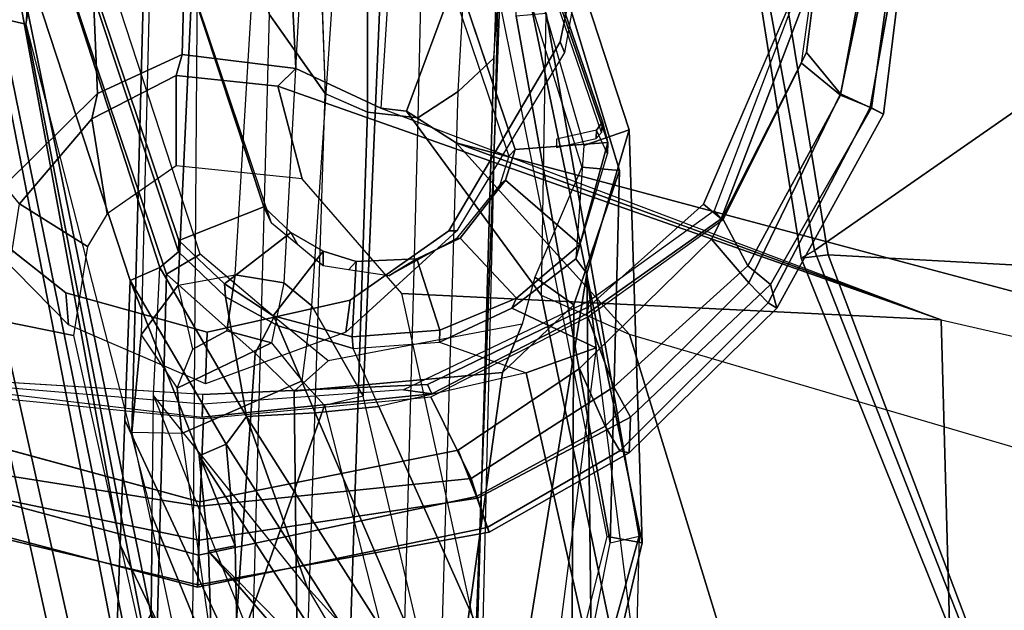
# Model space of a CAD drawing. Units: inches. Extents: x -120 to 132, y -60 to 60.
# Drawn here: x -93 to -90, y -50 to -48 of the extents above; entities that cross this region are included whole.
import ezdxf

# ---------------------------------------------------------------- set-up
doc = ezdxf.new("R2010")
doc.units = ezdxf.units.IN
doc.header["$MEASUREMENT"] = 0
for name, color, linetype in [('SEAT-ARMPAD', 5, 'Continuous'), ('SEAT-BACKFABRIC', 5, 'Continuous'), ('SEAT-FABRIC', 5, 'Continuous'), ('SEAT-FRAME', 5, 'Continuous')]:
    doc.layers.add(name, color=color, linetype=linetype)

# ---------------------------------------------------------------- blocks, each defined once
blk = doc.blocks.new('1SAYL_UPHSMIDBCK_ARMS_1T')
at = {"layer": 'SEAT-ARMPAD'}
for points, invisible_edges in [([(-0.5153, 9.5938, 25.6272), (-0.5121, 12.8864, 25.6266), (-1.1439, 12.8245, 25.6268), (-1.1395, 9.6551, 25.6274)], 5), ([(-1.6445, 9.896, 25.6274), (-1.1395, 9.6551, 25.6274), (-1.1439, 12.8245, 25.6268), (-1.7904, 12.4731, 25.6271)], 10), ([(-1.6445, 9.896, 25.6274), (-1.7904, 12.4731, 25.6271), (-2.2155, 11.9231, 25.6273), (-1.999, 10.2391, 25.6275)], 5), ([(-2.2257, 10.5566, 25.6275), (-1.999, 10.2391, 25.6275), (-2.2155, 11.9231, 25.6273), (-2.3819, 11.2419, 25.6274)], 2)]:
    blk.add_3dface(points, dxfattribs=dict(at, invisible_edges=invisible_edges))
for points in [[(-2.4404, 12.0157, 25.2773), (-2.6032, 11.242, 25.2749), (-2.6097, 11.2421, 25.5015), (-2.4284, 12.0105, 25.5223)], [(-2.3464, 11.979, 25.6074), (-2.4284, 12.0105, 25.5223), (-2.6097, 11.2421, 25.5015), (-2.5235, 11.242, 25.5905)], [(-2.3503, 11.9822, 24.9154), (-2.4838, 11.2418, 24.9076), (-2.6032, 11.242, 25.2749), (-2.4404, 12.0157, 25.2773)], [(-2.3464, 11.979, 25.6074), (-2.5235, 11.242, 25.5905), (-2.3819, 11.2419, 25.6274), (-2.2155, 11.9231, 25.6273)], [(-2.2984, 11.9634, 24.8444), (-2.393, 11.2417, 24.8409), (-2.4838, 11.2418, 24.9076), (-2.3503, 11.9822, 24.9154)], [(-2.393, 11.2417, 24.8409), (-2.2984, 11.9634, 24.8444), (-2.1133, 11.8651, 24.8407), (-2.1589, 11.2388, 24.8409)], [(-2.442, 10.4683, 25.2775), (-2.43, 10.4735, 25.5226), (-2.6097, 11.2421, 25.5015), (-2.6032, 11.242, 25.2749)], [(-2.348, 10.5049, 25.6077), (-2.5235, 11.242, 25.5905), (-2.6097, 11.2421, 25.5015), (-2.43, 10.4735, 25.5226)], [(-2.4838, 11.2418, 24.9076), (-2.3519, 10.5014, 24.9157), (-2.442, 10.4683, 25.2775), (-2.6032, 11.242, 25.2749)], [(-2.348, 10.5049, 25.6077), (-2.2257, 10.5566, 25.6275), (-2.3819, 11.2419, 25.6274), (-2.5235, 11.242, 25.5905)], [(-2.2999, 10.5201, 24.8447), (-2.3519, 10.5014, 24.9157), (-2.4838, 11.2418, 24.9076), (-2.393, 11.2417, 24.8409)], [(-2.393, 11.2417, 24.8409), (-2.1589, 11.2388, 24.8409), (-2.0847, 10.633, 24.8409), (-2.2999, 10.5201, 24.8447)], [(-2.0451, 10.1455, 24.841), (-2.2999, 10.5201, 24.8447), (-2.0847, 10.633, 24.8409), (-1.8601, 10.2198, 24.8409)], [(-1.999, 10.2391, 25.6275), (-2.2257, 10.5566, 25.6275), (-2.348, 10.5049, 25.6077), (-2.1508, 10.1666, 25.6005)], [(-2.2999, 10.5201, 24.8447), (-2.0451, 10.1455, 24.841), (-2.1256, 10.0992, 24.8963), (-2.3519, 10.5014, 24.9157)], [(-2.1256, 10.0992, 24.8963), (-2.2205, 10.0999, 25.2689), (-2.442, 10.4683, 25.2775), (-2.3519, 10.5014, 24.9157)], [(-2.348, 10.5049, 25.6077), (-2.43, 10.4735, 25.5226), (-2.2154, 10.1257, 25.5188), (-2.1508, 10.1666, 25.6005)], [(-2.43, 10.4735, 25.5226), (-2.442, 10.4683, 25.2775), (-2.2205, 10.0999, 25.2689), (-2.2154, 10.1257, 25.5188)], [(-1.999, 10.2391, 25.6275), (-2.1508, 10.1666, 25.6005), (-1.7582, 9.7932, 25.6005), (-1.6445, 9.896, 25.6274)], [(-2.0451, 10.1455, 24.841), (-1.8601, 10.2198, 24.8409), (-1.5913, 9.8656, 24.8409), (-1.7133, 9.797, 24.841)], [(-1.7582, 9.7932, 25.6005), (-2.1508, 10.1666, 25.6005), (-2.2154, 10.1257, 25.5188), (-1.81, 9.7398, 25.5187)], [(-1.7133, 9.797, 24.841), (-1.7613, 9.7355, 24.8962), (-2.1256, 10.0992, 24.8963), (-2.0451, 10.1455, 24.841)], [(-1.81, 9.7398, 25.5187), (-2.2154, 10.1257, 25.5188), (-2.2205, 10.0999, 25.2689), (-1.8241, 9.7162, 25.2615)], [(-2.1256, 10.0992, 24.8963), (-1.7613, 9.7355, 24.8962), (-1.8241, 9.7162, 25.2615), (-2.2205, 10.0999, 25.2689)], [(-1.1395, 9.6551, 25.6274), (-1.6445, 9.896, 25.6274), (-1.7582, 9.7932, 25.6005), (-1.2472, 9.5615, 25.6098)], [(-1.2513, 9.562, 24.8409), (-1.7133, 9.797, 24.841), (-1.5913, 9.8656, 24.8409), (-1.1684, 9.6675, 24.8409)], [(-1.7582, 9.7932, 25.6005), (-1.81, 9.7398, 25.5187), (-1.2821, 9.4815, 25.5296), (-1.2472, 9.5615, 25.6098)], [(-1.7133, 9.797, 24.841), (-1.2513, 9.562, 24.8409), (-1.2824, 9.4778, 24.9326), (-1.7613, 9.7355, 24.8962)], [(-1.81, 9.7398, 25.5187), (-1.8241, 9.7162, 25.2615), (-1.2987, 9.4457, 25.294), (-1.2821, 9.4815, 25.5296)], [(-1.2824, 9.4778, 24.9326), (-1.2987, 9.4457, 25.294), (-1.8241, 9.7162, 25.2615), (-1.7613, 9.7355, 24.8962)], [(-1.2513, 9.562, 24.8409), (-1.1684, 9.6675, 24.8409), (-0.5886, 9.6022, 24.8407), (-0.5157, 9.4465, 24.8407)], [(-1.1395, 9.6551, 25.6274), (-1.2472, 9.5615, 25.6098), (-0.5155, 9.4276, 25.591), (-0.5153, 9.5938, 25.6272)], [(-0.5157, 9.4465, 24.8407), (-0.5157, 9.3913, 24.9395), (-1.2824, 9.4778, 24.9326), (-1.2513, 9.562, 24.8409)], [(-0.5155, 9.4276, 25.591), (-1.2472, 9.5615, 25.6098), (-1.2821, 9.4815, 25.5296), (-0.5156, 9.3659, 25.4897)], [(-0.5156, 9.3659, 25.4897), (-1.2821, 9.4815, 25.5296), (-1.2987, 9.4457, 25.294), (-0.5156, 9.3705, 25.3)], [(-1.2824, 9.4778, 24.9326), (-0.5157, 9.3913, 24.9395), (-0.5156, 9.3705, 25.3), (-1.2987, 9.4457, 25.294)]]:
    blk.add_3dface(points, dxfattribs=at)
at = {"layer": 'SEAT-BACKFABRIC'}
for points in [[(-2.2584, 11.2477, 19.9717), (-2.5124, 11.2154, 19.1082), (-3.2945, 10.4032, 20.2059), (-3.3036, 10.5332, 21.4948)], [(-2.2259, 11.1765, 19.9632), (-2.2584, 11.2477, 19.9717), (-3.3036, 10.5332, 21.4948), (-3.1813, 10.5316, 21.491)], [(-2.2259, 11.1765, 19.9632), (-2.4968, 11.1449, 19.0155), (-2.5124, 11.2154, 19.1082), (-2.2584, 11.2477, 19.9717)], [(-2.8224, 11.1976, 18.0314), (-3.3083, 10.5947, 18.6913), (-3.3582, 10.4464, 19.5118), (-2.5124, 11.2154, 19.1082)], [(-2.5124, 11.2154, 19.1082), (-3.3582, 10.4464, 19.5118), (-3.2945, 10.4032, 20.2059), (-2.5124, 11.2154, 19.1082)], [(-2.8058, 11.1307, 17.9313), (-2.8224, 11.1976, 18.0314), (-2.5124, 11.2154, 19.1082), (-2.4968, 11.1449, 19.0155)], [(-3.0456, 10.522, 21.4036), (-2.1501, 11.1238, 19.9093), (-2.2259, 11.1765, 19.9632), (-3.1813, 10.5316, 21.491)], [(-2.6014, 10.95, 19.2216), (-2.1501, 11.1238, 19.9093), (-3.0456, 10.522, 21.4036), (-3.1317, 10.4428, 20.6242)], [(-2.1501, 11.1238, 19.9093), (-2.1501, 11.1238, 19.9093), (-3.0456, 10.522, 21.4036), (-2.1355, 10.9405, 19.9329)], [(-2.1355, 10.9405, 19.9329), (-3.0456, 10.522, 21.4036), (-3.9645, 9.8859, 23.0542), (-2.114, 10.7714, 19.9303)], [(-2.6014, 10.95, 19.2216), (-3.1317, 10.4428, 20.6242), (-3.2925, 10.3699, 19.3828), (-3.548, 10.3586, 18.2566)], [(-3.9645, 9.8859, 23.0542), (-2.0144, 10.3803, 19.9145), (-2.0144, 10.3803, 19.9145), (-2.114, 10.7714, 19.9303)], [(-3.9645, 9.8859, 23.0542), (-1.9422, 10.1958, 19.8849), (-1.9422, 10.1958, 19.8849), (-2.0144, 10.3803, 19.9145)], [(-3.8621, 9.7882, 22.0086), (-3.9645, 9.8859, 23.0542), (-1.9422, 10.1958, 19.8849), (-3.1364, 10.317, 16.8269)]]:
    blk.add_3dface(points, dxfattribs=at)
at = {"layer": 'SEAT-FABRIC'}
for points in [[(-0.4827, 9.8113, 18.1491), (-0.4842, 9.8783, 18.0606), (-1.6891, 9.6553, 17.9528), (-1.6783, 9.5834, 18.0368)], [(-0.4774, 9.8706, 17.9498), (-1.6674, 9.6204, 17.8355), (-1.6891, 9.6553, 17.9528), (-0.4842, 9.8783, 18.0606)], [(-0.4774, 9.8706, 17.9498), (-0.0982, 9.105, 16.8678), (-1.1421, 8.9063, 16.7971), (-1.6674, 9.6204, 17.8355)], [(-0.5338, 8.7057, 18.835), (-0.4827, 9.8113, 18.1491), (-1.6783, 9.5834, 18.0368), (-1.7049, 8.6361, 18.6972)], [(-3.0798, 9.0111, 17.8085), (-1.6783, 9.5834, 18.0368), (-1.6891, 9.6553, 17.9528), (-3.0767, 9.0559, 17.7263)], [(-3.02, 9.0479, 17.6186), (-3.0767, 9.0559, 17.7263), (-1.6891, 9.6553, 17.9528), (-1.6674, 9.6204, 17.8355)], [(-3.02, 9.0479, 17.6186), (-1.6674, 9.6204, 17.8355), (-1.1421, 8.9063, 16.7971), (-2.253, 8.5173, 16.6952)], [(-2.9802, 8.2782, 18.39), (-1.7049, 8.6361, 18.6972), (-1.6783, 9.5834, 18.0368), (-3.0798, 9.0111, 17.8085)]]:
    blk.add_3dface(points, dxfattribs=at)
at = {"layer": 'SEAT-FRAME'}
for points, invisible_edges in [([(-1.1536, 12.6866, 24.7829), (-0.6935, 12.7786, 24.7828), (-0.9806, 9.6919, 24.7828), (-1.5515, 9.9192, 24.7829)], 10), ([(-1.1536, 12.6866, 24.7829), (-1.5515, 9.9192, 24.7829), (-1.8333, 10.2187, 24.783), (-1.7683, 12.3505, 24.783)], 5), ([(-2.0731, 11.8508, 24.783), (-1.7683, 12.3505, 24.783), (-1.8333, 10.2187, 24.783), (-2.0521, 10.6435, 24.783)], 10), ([(-0.6309, 12.2454, 24.2902), (-0.6309, 10.2247, 24.2902), (-1.1287, 10.3134, 24.2897), (-1.1287, 12.1567, 24.2897)], 5), ([(-1.6406, 11.8732, 24.2871), (-1.1287, 12.1567, 24.2897), (-1.1287, 10.3134, 24.2897), (-1.6406, 10.5969, 24.2871)], 10), ([(-1.6406, 11.8732, 24.2871), (-1.6406, 10.5969, 24.2871), (-1.8328, 10.8555, 24.2853), (-1.8328, 11.6146, 24.2853)], 5), ([(-2.0731, 11.8508, 24.783), (-2.0521, 10.6435, 24.783), (-2.0945, 11.2416, 24.7829), (-2.0731, 11.8508, 24.783)], 1), ([(-1.9277, 11.2351, 24.2841), (-1.8328, 11.6146, 24.2853), (-1.8328, 10.8555, 24.2853)], 2), ([(-0.3437, 10.8197, 17.7025), (-0.5036, 11.4828, 17.7413), (-1.5894, 11.0919, 19.3013), (-1.4188, 10.4258, 19.249)], 5), ([(-1.5016, 10.4491, 19.3539), (-1.4188, 10.4258, 19.249), (-1.5894, 11.0919, 19.3013), (-1.6558, 11.0189, 19.3962)], 10), ([(-1.5016, 10.4491, 19.3539), (-1.6558, 11.0189, 19.3962), (-1.7039, 10.9306, 19.4887), (-1.6598, 10.5662, 19.5352)], 5), ([(-1.7175, 10.6807, 19.5821), (-1.6598, 10.5662, 19.5352), (-1.7039, 10.9306, 19.4887), (-1.729, 10.8421, 19.5549)], 2)]:
    blk.add_3dface(points, dxfattribs=dict(at, invisible_edges=invisible_edges))
for points in [[(-1.9183, 11.6054, 24.7791), (-1.6403, 11.8941, 24.7791), (-1.6406, 11.8732, 24.2871), (-1.8328, 11.6146, 24.2853)], [(-2.0731, 11.8508, 24.783), (-2.0976, 11.8632, 24.8617), (-2.1555, 11.2416, 24.8616), (-2.0945, 11.2416, 24.7829)], [(-2.121, 11.2413, 25.1763), (-2.0892, 11.7873, 25.1764), (-2.0976, 11.8632, 24.8617), (-2.1555, 11.2416, 24.8616)], [(-1.9253, 11.8378, 13.2004), (-1.9127, 11.7848, 13.1089), (-3.5709, 11.3693, 12.9111), (-3.6067, 11.4202, 13.0117)], [(-1.9253, 11.8378, 13.2004), (-3.6067, 11.4202, 13.0117), (-2.7901, 11.4202, 15.7688), (-0.9882, 11.8378, 16.364)], [(-2.7596, 11.3474, 15.7662), (-0.9802, 11.7598, 16.3539), (-0.9882, 11.8378, 16.364), (-2.7901, 11.4202, 15.7688)], [(-1.1191, 11.7406, 16.3493), (-2.7219, 11.3852, 15.749), (-2.7865, 11.4547, 15.7427), (-1.1006, 11.8307, 16.3354)], [(-0.7157, 11.8299, 17.8075), (-1.1008, 11.8306, 16.3353), (-2.7865, 11.4547, 15.7427), (-2.5022, 11.4517, 16.7634)], [(-0.7157, 11.8299, 17.8075), (-2.5022, 11.4517, 16.7634), (-2.1684, 11.4482, 17.9613), (-1.7953, 11.4442, 19.3002)], [(-1.7589, 11.3657, 19.2884), (-0.7388, 11.725, 17.8125), (-0.7157, 11.8299, 17.8075), (-1.7953, 11.4442, 19.3002)], [(-1.1191, 11.7406, 16.3493), (-1.1006, 11.8307, 16.3354), (-0.449, 11.7249, 16.5568), (-0.4972, 11.6508, 16.576)], [(-0.2804, 11.6139, 16.5962), (-1.2986, 11.544, 13.0104), (-1.5506, 11.7861, 13.1632), (-0.5936, 11.7994, 16.51)], [(-3.5709, 11.3693, 12.9111), (-1.9127, 11.7848, 13.1089), (-1.9461, 11.5911, 13.0136), (-3.5593, 11.1849, 12.8311)], [(-1.7077, 11.5603, 12.9989), (-1.9461, 11.5911, 13.0136), (-1.9127, 11.7848, 13.1089), (-1.5988, 11.7444, 13.0885)], [(-1.3671, 11.5577, 12.9977), (-1.5988, 11.7444, 13.0885), (-1.5506, 11.7861, 13.1632), (-1.2986, 11.544, 13.0104)], [(-1.7757, 11.3474, 19.0878), (-0.6481, 11.7598, 17.4754), (-0.9802, 11.7598, 16.3539), (-2.7596, 11.3474, 15.7662)], [(-1.7757, 11.3474, 19.0878), (-1.7201, 11.2588, 19.1016), (-0.6108, 11.6541, 17.5088), (-0.6481, 11.7598, 17.4754)], [(-2.6828, 11.3641, 16.0908), (-2.7219, 11.3852, 15.749), (-1.1191, 11.7406, 16.3493), (-2.423, 11.3684, 16.957)], [(-0.7388, 11.725, 17.8125), (-1.7589, 11.3657, 19.2884), (-1.7155, 11.3164, 19.2464), (-0.6051, 11.7187, 17.6311)], [(-0.5649, 11.7266, 17.7404), (-0.6051, 11.7187, 17.6311), (-1.7155, 11.3164, 19.2464), (-1.6852, 11.3164, 19.3487)], [(-1.6197, 11.5098, 12.9752), (-1.7077, 11.5603, 12.9989), (-1.5988, 11.7444, 13.0885), (-1.3671, 11.5577, 12.9977)], [(-0.5036, 11.4828, 17.7413), (-0.5649, 11.7266, 17.7404), (-1.6852, 11.3164, 19.3487), (-1.5894, 11.0919, 19.3013)], [(-1.1191, 11.7406, 16.3493), (-0.4972, 11.6508, 16.576), (-0.438, 11.7234, 17.407), (-0.7388, 11.725, 17.8125)], [(-1.8328, 11.6146, 24.2853), (-1.9277, 11.2351, 24.2841), (-2.0657, 11.2351, 24.7791), (-1.9183, 11.6054, 24.7791)], [(-0.2804, 11.6139, 16.5962), (-0.1111, 11.3206, 16.5971), (-1.1888, 11.3206, 12.9589), (-1.2986, 11.544, 13.0104)], [(-1.6197, 11.5098, 12.9752), (-1.3671, 11.5577, 12.9977), (-1.2456, 11.3358, 12.9054), (-1.4864, 11.3287, 12.8931)], [(-1.3671, 11.5577, 12.9977), (-1.2986, 11.544, 13.0104), (-1.1888, 11.3206, 12.9589), (-1.2456, 11.3358, 12.9054)], [(-1.6327, 11.0707, 19.1699), (-0.5612, 11.4632, 17.6285), (-0.5036, 11.4828, 17.7413), (-1.5894, 11.0919, 19.3013)], [(-2.5022, 11.4517, 16.7634), (-2.7865, 11.4547, 15.7427), (-3.4902, 11.2032, 15.5402), (-3.0959, 11.1482, 16.91)], [(-2.5022, 11.4517, 16.7634), (-3.0959, 11.1482, 16.91), (-2.8058, 11.1307, 17.9313), (-2.1684, 11.4482, 17.9613)], [(-1.7953, 11.4442, 19.3002), (-2.1684, 11.4482, 17.9613), (-2.8058, 11.1307, 17.9313), (-2.4968, 11.1449, 19.0155)], [(-1.7953, 11.4442, 19.3002), (-2.4968, 11.1449, 19.0155), (-2.2259, 11.1765, 19.9632), (-1.7953, 11.4442, 19.3002)], [(-2.1501, 11.1238, 19.9093), (-1.7589, 11.3657, 19.2884), (-1.7953, 11.4442, 19.3002), (-2.2259, 11.1765, 19.9632)], [(-2.2015, 11.4287, 12.4294), (-2.9559, 11.2476, 12.3636), (-2.911, 11.1746, 12.2736), (-2.2006, 11.2948, 12.3188)], [(-2.2015, 11.4287, 12.4294), (-2.9559, 11.2476, 12.3636), (-0.481, 11.2951, 20.4833), (0.1305, 11.4287, 20.3022)], [(-2.0799, 11.3105, 12.3246), (-2.2006, 11.2948, 12.3188), (-2.2015, 11.4287, 12.4294), (-1.9402, 11.4105, 12.412)], [(-1.9402, 11.4105, 12.412), (-2.2015, 11.4287, 12.4294), (0.1305, 11.4287, 20.3022), (0.3892, 11.4163, 20.2255)], [(-1.8047, 11.3157, 12.3736), (-1.9402, 11.4105, 12.412), (-2.0799, 11.3105, 12.3246), (-1.9748, 11.2715, 12.3085)], [(0.5365, 11.2697, 20.1819), (0.3892, 11.4163, 20.2255), (-1.9402, 11.4105, 12.412), (-1.8047, 11.3157, 12.3736)], [(-3.3244, 11.0167, 16.1489), (-2.6828, 11.3641, 16.0908), (-2.423, 11.3684, 16.957), (-3.2218, 11.0172, 16.5939)], [(-3.2218, 11.0172, 16.5939), (-2.423, 11.3684, 16.957), (-2.1006, 11.3737, 18.0321), (-2.9271, 11.0168, 17.5851)], [(-2.1006, 11.3737, 18.0321), (-1.7589, 11.3657, 19.2884), (-2.1501, 11.1238, 19.9093), (-2.6014, 10.95, 19.2216)], [(-2.1501, 11.1238, 19.9093), (-1.8328, 11.1887, 19.407), (-1.7155, 11.3164, 19.2464), (-1.7589, 11.3657, 19.2884)], [(-1.9811, 11.1048, 19.4076), (-1.7757, 11.3474, 19.0878), (-2.7596, 11.3474, 15.7662), (-3.1158, 11.1544, 15.7944)], [(-1.7757, 11.3474, 19.0878), (-1.9811, 11.1048, 19.4076), (-1.8828, 11.057, 19.3733), (-1.7201, 11.2588, 19.1016)], [(-1.5121, 10.9923, 12.752), (-1.4864, 11.3287, 12.8931), (-1.2456, 11.3358, 12.9054), (-1.2666, 11.0638, 12.7878)], [(-1.2666, 11.0638, 12.7878), (-1.2456, 11.3358, 12.9054), (-1.1888, 11.3206, 12.9589), (-1.2182, 11.0164, 12.8248)], [(-1.952, 11.062, 12.2244), (-2.051, 10.9777, 12.1909), (-2.2006, 11.2948, 12.3188), (-2.0799, 11.3105, 12.3246)], [(-1.952, 11.062, 12.2244), (-2.0799, 11.3105, 12.3246), (-1.9748, 11.2715, 12.3085), (-1.923, 11.1826, 12.2726)], [(-1.923, 11.1826, 12.2726), (-1.9748, 11.2715, 12.3085), (-1.8047, 11.3157, 12.3736), (-1.7731, 11.1636, 12.3257)], [(-1.7979, 11.1919, 19.529), (-1.6852, 11.3164, 19.3487), (-1.7155, 11.3164, 19.2464), (-1.8328, 11.1887, 19.407)], [(0.5438, 11.0842, 20.1798), (0.5365, 11.2697, 20.1819), (-1.8047, 11.3157, 12.3736), (-1.7731, 11.1636, 12.3257)], [(-1.6558, 11.0189, 19.3962), (-1.5894, 11.0919, 19.3013), (-1.6852, 11.3164, 19.3487), (-1.7979, 11.1919, 19.529)], [(-0.0949, 11.1028, 16.5725), (-1.2182, 11.0164, 12.8248), (-1.1888, 11.3206, 12.9589), (-0.1111, 11.3206, 16.5971)], [(-0.481, 11.2951, 20.4833), (-1.0745, 11.0919, 20.6591), (-3.5487, 11.0919, 12.3065), (-2.9559, 11.2476, 12.3636)], [(-2.116, 10.9163, 12.1666), (-2.911, 11.1746, 12.2736), (-2.2006, 11.2948, 12.3188), (-2.051, 10.9777, 12.1909)], [(-2.0521, 10.6435, 24.783), (-2.0767, 10.6311, 24.8617), (-2.1555, 11.2416, 24.8616), (-2.0945, 11.2416, 24.7829)], [(-2.0767, 10.6311, 24.8617), (-2.0682, 10.707, 25.1764), (-2.121, 11.2413, 25.1763), (-2.1555, 11.2416, 24.8616)], [(-2.0657, 11.2351, 24.7791), (-1.9277, 11.2351, 24.2841), (-1.8328, 10.8555, 24.2853), (-1.9183, 10.8647, 24.7791)], [(-2.116, 10.9163, 12.1666), (-3.294, 10.5827, 12.0455), (-3.547, 10.9646, 12.192), (-2.911, 11.1746, 12.2736)], [(-2.1355, 10.9405, 19.9329), (-1.9065, 11.0458, 19.5628), (-1.8328, 11.1887, 19.407), (-2.1501, 11.1238, 19.9093)], [(-1.952, 11.062, 12.2244), (-1.923, 11.1826, 12.2726), (-1.7731, 11.1636, 12.3257), (-1.7907, 11.0332, 12.2878)], [(-1.8798, 11.0599, 19.6883), (-1.7979, 11.1919, 19.529), (-1.8328, 11.1887, 19.407), (-1.9065, 11.0458, 19.5628)], [(-1.7979, 11.1919, 19.529), (-1.8798, 11.0599, 19.6883), (-1.7039, 10.9306, 19.4887), (-1.6558, 11.0189, 19.3962)], [(-3.1158, 11.1544, 15.7944), (-3.2337, 10.9549, 15.7142), (-2.0797, 10.9985, 19.5619), (-1.9811, 11.1048, 19.4076)], [(-1.7907, 11.0332, 12.2878), (-1.7731, 11.1636, 12.3257), (0.5438, 11.0842, 20.1798), (0.4978, 10.9693, 20.1934)], [(-1.0745, 11.0919, 20.6591), (-1.2834, 10.9359, 20.721), (-0.7387, 10.9696, 22.5627), (-0.5097, 11.1569, 22.53)], [(-3.5487, 11.0919, 12.3065), (-3.775, 10.95, 12.2557), (-1.283, 10.9363, 20.7209), (-1.0745, 11.0919, 20.6591)], [(-2.0797, 10.9985, 19.5619), (-1.9957, 10.9097, 19.5638), (-1.8828, 11.057, 19.3733), (-1.9811, 11.1048, 19.4076)], [(-1.6327, 11.0707, 19.1699), (-1.5894, 11.0919, 19.3013), (-1.6558, 11.0189, 19.3962), (-1.6888, 10.9987, 19.2641)], [(-0.0949, 11.1028, 16.5725), (-0.2511, 10.7476, 16.4594), (-1.318, 10.7872, 12.7721), (-1.2182, 11.0164, 12.8248)], [(-1.8438, 9.277, 12.2068), (-1.2666, 11.0638, 12.7878), (-1.2182, 11.0164, 12.8248), (-1.318, 10.7872, 12.7721)], [(-1.5121, 10.9923, 12.752), (-1.2666, 11.0638, 12.7878), (-1.8438, 9.277, 12.2068), (-1.8112, 10.7181, 12.6466)], [(-2.114, 10.7714, 19.9303), (-1.9617, 10.8443, 19.6732), (-1.9065, 11.0458, 19.5628), (-2.1355, 10.9405, 19.9329)], [(-1.8506, 10.957, 12.2494), (-1.7907, 11.0332, 12.2878), (-1.952, 11.062, 12.2244), (-2.051, 10.9777, 12.1909)], [(-1.8798, 11.0599, 19.6883), (-1.9065, 11.0458, 19.5628), (-1.9617, 10.8443, 19.6732), (-1.93, 10.8476, 19.7916)], [(-1.93, 10.8476, 19.7916), (-1.729, 10.8421, 19.5549), (-1.7039, 10.9306, 19.4887), (-1.8798, 11.0599, 19.6883)], [(0.3978, 10.8651, 20.223), (0.4978, 10.9693, 20.1934), (-1.7907, 11.0332, 12.2878), (-1.8506, 10.957, 12.2494)], [(-1.7426, 10.9296, 19.3547), (-1.6888, 10.9987, 19.2641), (-1.6558, 11.0189, 19.3962), (-1.7039, 10.9306, 19.4887)], [(-3.2702, 10.5849, 15.5995), (-2.0147, 10.4439, 19.616), (-2.0797, 10.9985, 19.5619), (-3.2337, 10.9549, 15.7142)], [(-2.0797, 10.9985, 19.5619), (-2.0147, 10.4439, 19.616), (-1.8848, 10.3944, 19.5517), (-1.9957, 10.9097, 19.5638)], [(-2.116, 10.9163, 12.1666), (-2.051, 10.9777, 12.1909), (-1.8506, 10.957, 12.2494), (-2.0883, 10.8136, 12.2315)], [(-0.7387, 10.9696, 22.5627), (-0.8017, 10.8361, 22.5712), (-1.3299, 10.8223, 20.7348), (-1.2834, 10.9359, 20.721)], [(-1.283, 10.9363, 20.7209), (-1.3299, 10.8223, 20.7348), (-0.8017, 10.8361, 22.5712), (-0.7387, 10.9696, 22.5627)], [(-1.283, 10.9363, 20.7209), (-1.3299, 10.8223, 20.7348), (-3.8633, 10.838, 12.2164), (-3.775, 10.95, 12.2557)], [(-2.0883, 10.8136, 12.2315), (-1.8506, 10.957, 12.2494), (0.3978, 10.8651, 20.223), (0.1962, 10.777, 20.2827)], [(-2.116, 10.9163, 12.1666), (-3.294, 10.5827, 12.0455), (-3.2738, 10.5022, 12.1174), (-2.0883, 10.8136, 12.2315)], [(-1.7426, 10.9296, 19.3547), (-1.7039, 10.9306, 19.4887), (-1.729, 10.8421, 19.5549), (-1.7514, 10.8616, 19.3845)], [(-1.6406, 10.5969, 24.2871), (-1.6403, 10.576, 24.7791), (-1.9183, 10.8647, 24.7791), (-1.8328, 10.8555, 24.2853)], [(-1.7653, 10.7539, 19.4317), (-1.7514, 10.8616, 19.3845), (-1.729, 10.8421, 19.5549), (-1.7175, 10.6807, 19.5821)], [(-1.3299, 10.8223, 20.7348), (-1.341, 10.6878, 20.7381), (-3.8711, 10.6878, 12.1966), (-3.8633, 10.838, 12.2164)], [(-1.9385, 10.6142, 19.7106), (-2.0144, 10.3803, 19.9145), (-2.114, 10.7714, 19.9303), (-1.9617, 10.8443, 19.6732)], [(-1.9067, 10.6139, 19.8213), (-1.93, 10.8476, 19.7916), (-1.9617, 10.8443, 19.6732), (-1.9385, 10.6142, 19.7106)], [(-1.93, 10.8476, 19.7916), (-1.9067, 10.6139, 19.8213), (-1.7175, 10.6807, 19.5821), (-1.729, 10.8421, 19.5549)], [(-0.3665, 10.8349, 17.693), (-1.4369, 10.4423, 19.2381), (-1.4188, 10.4258, 19.249), (-0.3437, 10.8197, 17.7025)], [(-0.8017, 10.8361, 22.5712), (-0.8003, 10.6893, 22.5692), (-1.341, 10.6878, 20.7381), (-1.3299, 10.8223, 20.7348)], [(0.1962, 10.777, 20.2827), (-0.9165, 10.4768, 20.6123), (-3.2738, 10.5022, 12.1174), (-2.0883, 10.8136, 12.2315)], [(-1.3937, 10.1789, 19.2593), (-0.2685, 10.6019, 17.6593), (-0.3437, 10.8197, 17.7025), (-1.4188, 10.4258, 19.249)], [(-1.3244, 10.7184, 12.9075), (-1.318, 10.7872, 12.7721), (-1.8438, 9.277, 12.2068), (-1.4051, 10.5833, 12.7331)], [(-1.318, 10.7872, 12.7721), (-1.3244, 10.7184, 12.9075), (-0.6407, 10.4853, 16.2611), (-0.2511, 10.7476, 16.4594)], [(-1.7653, 10.7539, 19.4317), (-1.7175, 10.6807, 19.5821), (-1.6598, 10.5662, 19.5352), (-1.6606, 10.5761, 19.5183)], [(-3.4137, 10.3222, 12.5077), (-1.8112, 10.7181, 12.6466), (-1.8438, 9.277, 12.2068), (-4.374, 9.1407, 12.1812)], [(-2.0767, 10.6311, 24.8617), (-1.8522, 10.2232, 24.8617), (-1.8197, 10.2196, 25.1764), (-2.0682, 10.707, 25.1764)], [(-1.8066, 10.3453, 13.672), (-1.3244, 10.7184, 12.9075), (-1.4051, 10.5833, 12.7331), (-1.9046, 10.1079, 13.2808)], [(-1.3244, 10.7184, 12.9075), (-1.8066, 10.3453, 13.672), (-1.054, 10.3529, 16.1034), (-0.6407, 10.4853, 16.2611)], [(-3.8711, 10.6878, 12.1966), (-3.8323, 10.5898, 12.1644), (-1.2681, 10.5818, 20.7165), (-1.341, 10.6878, 20.7381)], [(-1.8154, 10.4122, 19.7534), (-1.6598, 10.5662, 19.5352), (-1.7175, 10.6807, 19.5821), (-1.9067, 10.6139, 19.8213)], [(-0.7232, 10.5661, 22.5602), (-0.8003, 10.6893, 22.5692), (-1.341, 10.6878, 20.7381), (-1.2681, 10.5818, 20.7165)], [(-2.0521, 10.6435, 24.783), (-1.8333, 10.2187, 24.783), (-1.8522, 10.2232, 24.8617), (-2.0767, 10.6311, 24.8617)], [(-1.9422, 10.1958, 19.8849), (-1.8422, 10.4239, 19.6373), (-1.9385, 10.6142, 19.7106), (-2.0144, 10.3803, 19.9145)], [(-1.9067, 10.6139, 19.8213), (-1.9385, 10.6142, 19.7106), (-1.8422, 10.4239, 19.6373), (-1.8154, 10.4122, 19.7534)], [(-1.6406, 10.5969, 24.2871), (-1.1287, 10.3134, 24.2897), (-1.1567, 10.3008, 24.7811), (-1.6403, 10.576, 24.7791)], [(-0.3775, 10.5533, 17.6177), (-0.2685, 10.6019, 17.6593), (-1.3937, 10.1789, 19.2593), (-1.3386, 10.1951, 19.0279)], [(-1.2681, 10.5818, 20.7165), (-1.1762, 10.4896, 20.6893), (-3.6968, 10.495, 12.126), (-3.8323, 10.5898, 12.1644)], [(-3.2702, 10.5849, 15.5995), (-2.9832, 10.2343, 15.5561), (-1.8289, 10.2587, 19.4412), (-2.0147, 10.4439, 19.616)], [(-2.0842, 7.7412, 12.0145), (-2.5672, 7.6113, 12.6003), (-1.9046, 10.1079, 13.2808), (-1.4051, 10.5833, 12.7331)], [(-1.8438, 9.277, 12.2068), (-2.172, 7.6502, 11.8517), (-2.0842, 7.7412, 12.0145), (-1.4051, 10.5833, 12.7331)], [(-1.8154, 10.4122, 19.7534), (-1.668, 10.2468, 19.6023), (-1.5016, 10.4491, 19.3539), (-1.6598, 10.5662, 19.5352)], [(-1.5138, 10.4641, 19.3415), (-1.6606, 10.5761, 19.5183), (-1.6598, 10.5662, 19.5352), (-1.5016, 10.4491, 19.3539)], [(-1.1762, 10.4896, 20.6893), (-1.2681, 10.5818, 20.7165), (-0.7232, 10.5661, 22.5602), (-0.6021, 10.4856, 22.5432)], [(-2.4598, 10.0592, 15.6656), (-2.445, 10.1529, 15.6719), (-0.6889, 10.5539, 16.2688), (-0.6233, 10.4895, 16.2548)], [(-0.5336, 10.4557, 17.666), (-0.561, 10.5527, 17.7338), (-1.461, 10.2471, 19.0221), (-1.4678, 10.1457, 18.9935)], [(-0.4251, 10.547, 17.569), (-0.3775, 10.5533, 17.6177), (-1.3386, 10.1951, 19.0279), (-1.367, 10.1971, 18.9364)], [(-0.4172, 10.4582, 17.6537), (-0.4949, 10.5322, 17.6586), (-1.4037, 10.2429, 18.9458), (-1.3585, 10.1229, 19.0123)], [(-3.6968, 10.495, 12.126), (-1.1762, 10.4896, 20.6893), (-1.0363, 10.4827, 20.6478), (-3.4354, 10.4768, 12.1086)], [(-1.0363, 10.4827, 20.6478), (-3.4354, 10.4768, 12.1086), (-3.2738, 10.5022, 12.1174), (-0.9165, 10.4768, 20.6123)], [(-2.4598, 10.0592, 15.6656), (-0.6234, 10.4895, 16.2548), (-0.4172, 10.4582, 17.6537), (-1.3585, 10.1229, 19.0123)], [(-0.3183, 10.4513, 22.4936), (-0.6021, 10.4856, 22.5432), (-1.1762, 10.4896, 20.6893), (-1.0363, 10.4827, 20.6478)], [(-1.5138, 10.4641, 19.3415), (-1.5016, 10.4491, 19.3539), (-1.4188, 10.4258, 19.249), (-1.4369, 10.4423, 19.2381)], [(-1.0626, 10.4321, 16.1129), (-0.5336, 10.4557, 17.666), (-1.4678, 10.1457, 18.9935), (-2.4623, 10.1444, 15.6717)], [(-1.8289, 10.2587, 19.4412), (-1.7585, 10.364, 19.3666), (-1.8848, 10.3944, 19.5517), (-2.0147, 10.4439, 19.616)], [(-1.3937, 10.1789, 19.2593), (-1.4188, 10.4258, 19.249), (-1.5016, 10.4491, 19.3539), (-1.668, 10.2468, 19.6023)], [(-1.0626, 10.4321, 16.1129), (-2.4623, 10.1444, 15.6717), (-2.4426, 10.0677, 15.6659), (-1.054, 10.3529, 16.1034)], [(-1.9422, 10.1958, 19.8849), (-1.7445, 10.2261, 19.5751), (-1.706, 10.2566, 19.503), (-1.8422, 10.4239, 19.6373)], [(-1.668, 10.2468, 19.6023), (-1.8154, 10.4122, 19.7534), (-1.8422, 10.4239, 19.6373), (-1.706, 10.2566, 19.503)], [(-3.1364, 10.317, 16.8269), (-2.9685, 10.3903, 16.8104), (-1.7445, 10.2261, 19.5751), (-1.9422, 10.1958, 19.8849)], [(-2.9314, 10.2949, 16.7587), (-3.027, 10.177, 15.5499), (-1.7445, 10.2261, 19.5751), (-2.9685, 10.3903, 16.8104)], [(-1.8289, 10.2587, 19.4412), (-1.4678, 10.1457, 18.9935), (-1.461, 10.2471, 19.0221), (-1.7585, 10.364, 19.3666)], [(-3.0018, 9.74, 13.3392), (-1.9046, 10.1079, 13.2808), (-1.8066, 10.3453, 13.672), (-2.9908, 10.0677, 13.8151)], [(-1.054, 10.3529, 16.1034), (-2.4426, 10.0677, 15.6659), (-2.9908, 10.0677, 13.8151), (-1.8066, 10.3453, 13.672)], [(-1.3838, 10.2106, 18.9456), (-1.3615, 10.2106, 19.021), (-1.3885, 10.3159, 19.0293), (-1.4109, 10.3159, 18.9536)], [(-0.6309, 10.2247, 24.2902), (-0.5933, 10.2165, 24.7809), (-1.1567, 10.3008, 24.7811), (-1.1287, 10.3134, 24.2897)], [(-2.4598, 10.0592, 15.6656), (-3.027, 10.177, 15.5499), (-2.9885, 10.2724, 15.548), (-2.445, 10.1529, 15.6719)], [(-2.4623, 10.1444, 15.6717), (-1.4678, 10.1457, 18.9935), (-1.8289, 10.2587, 19.4412), (-2.9832, 10.2343, 15.5561)], [(-1.7445, 10.2261, 19.5751), (-1.3585, 10.1229, 19.0123), (-1.4037, 10.2429, 18.9458), (-1.706, 10.2566, 19.503)], [(-1.424, 10.1789, 19.1571), (-1.3937, 10.1789, 19.2593), (-1.668, 10.2468, 19.6023), (-1.706, 10.2566, 19.503)], [(-3.619, 10.2314, 13.5227), (-3.0322, 10.2151, 15.5418), (-2.4426, 10.0677, 15.6659), (-2.9908, 10.0677, 13.8151)], [(-2.4623, 10.1444, 15.6717), (-2.4426, 10.0677, 15.6659), (-3.0322, 10.2151, 15.5418), (-2.9832, 10.2343, 15.5561)], [(-3.027, 10.177, 15.5499), (-2.4598, 10.0592, 15.6656), (-1.3585, 10.1229, 19.0123), (-1.7445, 10.2261, 19.5751)], [(-1.589, 9.8713, 24.8617), (-1.5689, 9.8909, 25.1764), (-1.8197, 10.2196, 25.1764), (-1.8522, 10.2232, 24.8617)], [(-1.8333, 10.2187, 24.783), (-1.5515, 9.9192, 24.7829), (-1.589, 9.8713, 24.8617), (-1.8522, 10.2232, 24.8617)], [(-1.3386, 10.1951, 19.0279), (-1.3937, 10.1789, 19.2593), (-1.424, 10.1789, 19.1571), (-1.3615, 10.2106, 19.021)], [(-1.3838, 10.2106, 18.9456), (-1.367, 10.1971, 18.9364), (-1.3386, 10.1951, 19.0279), (-1.3615, 10.2106, 19.021)], [(-1.9046, 10.1079, 13.2808), (-3.0018, 9.74, 13.3392), (-3.4331, 7.5895, 12.78), (-2.5672, 7.6113, 12.6003)], [(-0.9806, 9.6919, 24.7828), (-0.9478, 9.6459, 24.8616), (-1.589, 9.8713, 24.8617), (-1.5515, 9.9192, 24.7829)], [(-1.589, 9.8713, 24.8617), (-0.9478, 9.6459, 24.8616), (-0.9476, 9.6734, 25.1763), (-1.5689, 9.8909, 25.1764)], [(-4.374, 9.1407, 12.1812), (-1.8438, 9.277, 12.2068), (-2.172, 7.6502, 11.8517), (-4.6892, 7.5744, 11.836)]]:
    blk.add_3dface(points, dxfattribs=at)

msp = doc.modelspace()

# ---------------------------------------------------------------- block references
at = {"rotation": 88.48804580949086}
msp.add_blockref('1SAYL_UPHSMIDBCK_ARMS_1T', (-80.8038, -47.2686), dxfattribs=at)

doc.saveas('drawing.dxf')
